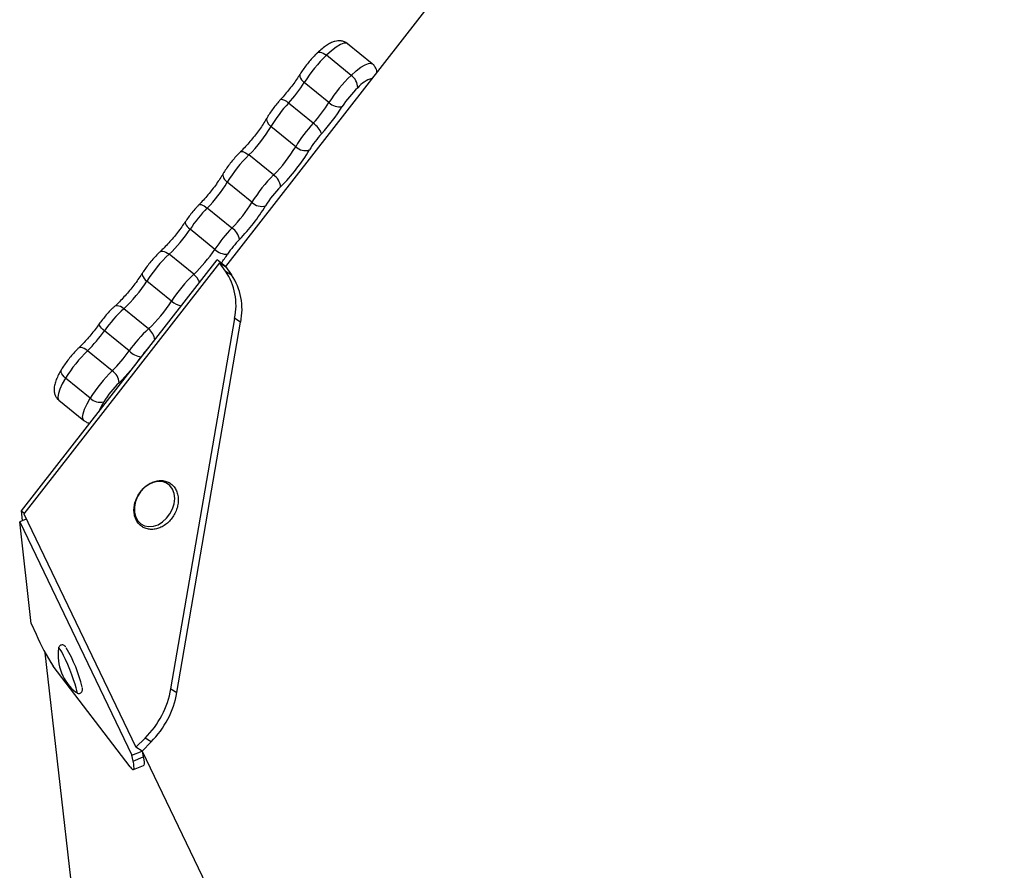
# Model space of a CAD drawing. Units: millimetres. Extents: x -5102 to 5395, y -2857 to 3066.
# Drawn here: x 1179 to 1450, y 269 to 503 of the extents above; entities that cross this region are included whole.
import ezdxf

# ---------------------------------------------------------------- set-up
doc = ezdxf.new("R2010")
doc.units = ezdxf.units.MM

msp = doc.modelspace()

# ---------------------------------------------------------------- linework, layer by layer
at = {"color": 7, "linetype": 'Continuous', "lineweight": 25}
for p, q in [((1449.86, 709.38), (1235.83, 434.73)), ((1276.19, 490.46), (1269.41, 495.98)), ((1270.39, 487.26), (1263.6, 492.78)), ((1264.3, 479.81), (1257.51, 485.32)), ((1259.95, 474.12), (1253.17, 479.64)), ((1255.15, 467.67), (1248.36, 473.19)), ((1249.06, 459.9), (1242.28, 465.42)), ((1243.13, 452.39), (1236.35, 457.91)), ((1237.64, 445.31), (1230.85, 450.83)), ((1232.92, 439.47), (1226.13, 444.99)), ((1179.82, 367.6), (1233.57, 436.57)), ((1234.18, 435.77), (1180.43, 366.8)), ((1227.14, 432.61), (1220.35, 438.13)), ((1235.83, 434.73), (1233.57, 436.57)), ((1235.87, 433.49), (1234.18, 435.77)), ((1234.18, 435.77), (1235.83, 434.73)), ((1235.83, 434.73), (1237.51, 432.45)), ((1235.87, 433.49), (1237.51, 432.45)), ((1221.03, 425.23), (1214.25, 430.75)), ((1214.7, 417.64), (1207.91, 423.15)), ((1220.86, 318.72), (1238.39, 420.51)), ((1222.51, 317.69), (1240.03, 419.47)), ((1240.03, 419.47), (1238.39, 420.51)), ((1209.38, 411.56), (1202.59, 417.08)), ((1204.72, 406.11), (1197.93, 411.63)), ((1198.71, 398.6), (1191.92, 404.12)), ((1190.1, 398), (1196.89, 392.48)), ((1181.12, 365.37), (1179.31, 364.64)), ((1179.82, 367.6), (1180.58, 366.98)), ((1180.12, 364.97), (1179.82, 367.6)), ((1180.43, 366.8), (1211.27, 302.68)), ((1179.31, 364.64), (1210.15, 300.52)), ((1182.5, 336.69), (1179.31, 364.64)), ((1182.5, 336.69), (1183.84, 333.75)), ((1196.47, 239.48), (1186.31, 328.65)), ((1209.67, 297.26), (1188.52, 324.92)), ((1194.89, 317.7), (1194.94, 317.67)), ((1220.86, 318.72), (1222.51, 317.69)), ((1211.27, 302.68), (1213.78, 305.19)), ((1215.43, 304.16), (1212.92, 301.64)), ((1215.43, 304.16), (1213.78, 305.19)), ((1210.15, 300.52), (1212.92, 301.64)), ((1210.49, 298.89), (1210.15, 300.52)), ((1212.92, 301.64), (1211.27, 302.68)), ((1212.92, 301.64), (1213.26, 300.01)), ((1212.92, 301.64), (1334.96, 47.85)), ((1210.49, 298.89), (1213.26, 300.01)), ((1210.55, 296.56), (1213.32, 297.68))]:
    msp.add_line(p, q, dxfattribs=at)
at = {"color": 8, "linetype": 'Continuous', "lineweight": 25, "flags": 128}
for points in [[(1269.41, 495.98), (1269.08, 496.13), (1268.37, 496.08), (1267.43, 495.71), (1266.3, 495.01), (1265, 494.02), (1263.6, 492.78)], [(1261.08, 493.42), (1261.23, 493.53), (1261.51, 493.62), (1261.87, 493.63), (1262.26, 493.54), (1262.7, 493.36), (1263.15, 493.1), (1263.6, 492.78)], [(1270.39, 487.26), (1271.79, 488.5), (1273.08, 489.49), (1274.22, 490.19), (1275.16, 490.56), (1275.87, 490.61), (1276.19, 490.47)], [(1256.35, 487.63), (1256.28, 487.47), (1256.25, 487.17), (1256.32, 486.84), (1256.49, 486.47), (1256.75, 486.08), (1257.1, 485.7), (1257.51, 485.32)], [(1247.29, 475.64), (1247.21, 475.48), (1247.16, 475.15), (1247.21, 474.77), (1247.36, 474.38), (1247.61, 473.97), (1247.95, 473.57), (1248.36, 473.19)], [(1239.86, 466.15), (1239.99, 466.25), (1240.25, 466.32), (1240.58, 466.31), (1240.97, 466.2), (1241.39, 466.01), (1241.83, 465.75), (1242.28, 465.42)], [(1235.24, 460.31), (1235.17, 460.15), (1235.12, 459.82), (1235.18, 459.46), (1235.34, 459.08), (1235.59, 458.68), (1235.93, 458.28), (1236.35, 457.91)], [(1228.52, 451.66), (1228.65, 451.75), (1228.89, 451.8), (1229.2, 451.76), (1229.56, 451.64), (1229.97, 451.44), (1230.41, 451.17), (1230.85, 450.83)], [(1224.87, 447.14), (1224.81, 447), (1224.8, 446.74), (1224.9, 446.44), (1225.08, 446.1), (1225.36, 445.74), (1225.71, 445.36), (1226.13, 444.99)], [(1217.81, 438.74), (1217.95, 438.85), (1218.25, 438.95), (1218.61, 438.96), (1219.01, 438.88), (1219.45, 438.71), (1219.9, 438.45), (1220.35, 438.13)], [(1213.06, 433), (1212.99, 432.85), (1212.96, 432.57), (1213.04, 432.24), (1213.22, 431.88), (1213.48, 431.5), (1213.83, 431.12), (1214.25, 430.75)], [(1207.91, 423.15), (1207.46, 423.48), (1207, 423.73), (1206.55, 423.9), (1206.14, 423.97), (1205.77, 423.95), (1205.46, 423.84), (1205.32, 423.73)], [(1202.59, 417.08), (1202.17, 417.44), (1201.8, 417.8), (1201.51, 418.14), (1201.29, 418.44), (1201.17, 418.7), (1201.14, 418.9), (1201.18, 419.01)], [(1197.93, 411.63), (1197.48, 411.96), (1197.04, 412.22), (1196.61, 412.4), (1196.22, 412.5), (1195.88, 412.51), (1195.61, 412.43), (1195.47, 412.33)], [(1191.92, 404.12), (1191.51, 404.49), (1191.17, 404.88), (1190.91, 405.28), (1190.75, 405.66), (1190.68, 406.01), (1190.72, 406.32), (1190.8, 406.48)], [(1191.92, 404.12), (1191.02, 402.51), (1190.35, 401.06), (1189.93, 399.84), (1189.79, 398.88), (1189.92, 398.22), (1190.1, 398)], [(1196.89, 392.48), (1196.71, 392.7), (1196.58, 393.36), (1196.72, 394.32), (1197.13, 395.55), (1197.81, 396.99), (1198.71, 398.6)], [(1194.94, 317.67), (1194.96, 317.67), (1195.06, 317.79), (1195.02, 318.25), (1194.85, 319), (1194.55, 320.01), (1194.14, 321.23), (1193.64, 322.59), (1193.09, 324.02), (1192.5, 325.43), (1191.91, 326.76), (1191.36, 327.93), (1190.87, 328.88), (1190.47, 329.55), (1190.18, 329.92), (1190.01, 329.96), (1189.98, 329.88)]]:
    msp.add_lwpolyline(points, dxfattribs=at)
at = {"color": 7, "linetype": 'Continuous', "lineweight": 25, "flags": 128}
for points in [[(1211.72, 371.58), (1211.14, 370.16), (1210.85, 368.72), (1210.85, 367.31), (1211.15, 366.03), (1211.73, 364.93), (1212.56, 364.09), (1213.59, 363.53), (1214.77, 363.3), (1216.04, 363.4), (1217.33, 363.83), (1218.56, 364.57), (1219.68, 365.58), (1220.61, 366.8), (1221.32, 368.16), (1221.76, 369.6), (1221.9, 371.04), (1221.75, 372.39), (1221.31, 373.59), (1220.6, 374.57), (1219.66, 375.27), (1218.55, 375.67), (1217.31, 375.73), (1216.03, 375.46), (1214.76, 374.87), (1213.58, 374), (1212.55, 372.88), (1211.72, 371.58)], [(1209.67, 297.26), (1210.02, 296.85), (1210.3, 296.61), (1210.52, 296.55), (1210.66, 296.67), (1210.73, 296.97), (1210.72, 297.44), (1210.64, 298.08), (1210.49, 298.89)], [(1213.26, 300.01), (1213.42, 299.2), (1213.49, 298.56), (1213.5, 298.09), (1213.43, 297.79), (1213.32, 297.68)]]:
    msp.add_lwpolyline(points, dxfattribs=at)
at = {"color": 7, "linetype": 'Continuous', "lineweight": 25}
for centre, radius, start, end in [((1290.7, 464.44), 39.21, 133.7178, 147.8107), ((1297.48, 458.92), 39.21, 133.7178, 147.8107), ((1268.18, 483.91), 4.01, 359.6074, 56.6698), ((1223.99, 506.46), 39.63, 317.4085, 327.7651), ((1291.08, 464.12), 27.34, 133.7178, 147.8107), ((1281.28, 453.68), 38.27, 137.2765, 149.3409), ((1230.78, 500.94), 39.63, 317.4085, 327.7651), ((1267.18, 482.69), 4.08, 225.0581, 280.8451), ((1224.28, 506.23), 51.63, 317.4085, 327.7651), ((1288.07, 448.16), 38.27, 137.2765, 149.3409), ((1256.18, 468.65), 6.65, 23.3663, 55.4156), ((1215.12, 492.94), 38.67, 314.6196, 329.2931), ((1281.89, 453.18), 26.68, 137.2765, 149.3409), ((1269.71, 437.66), 39.03, 134.6639, 148.7456), ((1221.9, 487.42), 38.67, 314.6196, 329.2931), ((1215.62, 492.51), 50.37, 314.6196, 329.2931), ((1257.77, 470.34), 3.74, 225.4714, 288.1816), ((1202.93, 478.19), 39.09, 315.5822, 328.7392), ((1276.5, 432.14), 39.03, 134.6639, 148.7456), ((1246.68, 456.26), 4.34, 5.1653, 56.7331), ((1270.13, 437.3), 27.21, 134.6639, 148.7456), ((1209.72, 472.67), 39.09, 315.5822, 328.7392), ((1245.83, 455.11), 3.84, 225.2766, 285.7066), ((1259.77, 422.63), 40.4, 135.7126, 146.3796), ((1203.34, 477.85), 50.93, 315.5822, 328.7392), ((1193.35, 466.7), 39.32, 313.381, 326.4863), ((1266.56, 417.11), 40.4, 135.7126, 146.3796), ((1234.98, 441.3), 4.82, 10.8854, 56.5465), ((1259.88, 422.54), 28.16, 135.7126, 146.3796), ((1200.13, 461.18), 39.32, 313.381, 326.4863), ((1236.18, 442.75), 4.62, 225.123, 272.9961), ((1247.24, 409.66), 39.16, 133.3638, 147.4126), ((1221.82, 424.03), 16.93, 348.01, 33.9714), ((1181.5, 451.65), 38.85, 312.8244, 327.4502), ((1254.03, 404.14), 39.16, 133.3638, 147.4126), ((1223.47, 422.99), 16.93, 348.01, 33.9714), ((1188.29, 446.13), 38.85, 312.8244, 327.4502), ((1234.22, 394.75), 38.72, 132.8076, 144.7768), ((1170, 440.19), 39.95, 314.3588, 324.6601), ((1241.01, 389.23), 38.72, 132.8076, 144.7768), ((1225.26, 383.59), 39.15, 134.2745, 148.3817), ((1176.79, 434.67), 39.95, 314.3588, 324.6601), ((1213.65, 416), 6.16, 226.0613, 260.856), ((1170.22, 440.02), 52.04, 314.3588, 324.6601), ((1232.05, 378.07), 39.15, 134.2745, 148.3817), ((1202.42, 402.61), 4.19, 2.7771, 56.7372), ((1225.66, 383.26), 27.3, 134.2745, 148.3817), ((1201.47, 401.38), 3.92, 225.171, 283.9078), ((1236.16, 355.86), 56.8, 202.9045, 213.0003), ((1202.76, 327.95), 12.92, 171.4364, 232.4633), ((1158.1, 309.92), 39.49, 13.5984, 30.534), ((1195.65, 323.31), 25.63, 315.0278, 349.6994), ((1197.3, 322.27), 25.63, 315.0278, 349.6994)]:
    msp.add_arc(centre, radius, start, end, dxfattribs=at)
at = {"color": 8, "linetype": 'Continuous', "lineweight": 25}
for centre, radius, start, end in [((1278.52, 478.41), 8.37, 106.7303, 139.1554), ((1250.9, 477.66), 3.02, 41.1758, 87.5688), ((1195.09, 465.51), 49.58, 322.9905, 326.4836), ((1223.76, 428.36), 5.43, 22.3359, 51.4411), ((1224.73, 429.56), 5.7, 229.4961, 259.884), ((1212.01, 414.05), 4.47, 7.1059, 53.1672), ((1235.95, 393.36), 28.57, 136.7033, 144.5871), ((1214.83, 389.73), 14.68, 147.7057, 159.49)]:
    msp.add_arc(centre, radius, start, end, dxfattribs=at)
at = {"color": 7, "linetype": 'Continuous', "lineweight": 25}
for points, knots in [([(1269.44, 495.95), (1269.44, 495.96), (1269.2, 496.22), (1268.55, 496.53), (1267.63, 496.79), (1266.72, 496.79), (1265.85, 496.63), (1264.92, 496.27), (1263.9, 495.71), (1262.72, 494.87), (1261.76, 494.05), (1261.2, 493.53), (1261.08, 493.42)], [0, 0, 0, 0, 0.001353, 0.100758, 0.192328, 0.282498, 0.378621, 0.490732, 0.634873, 0.79248, 0.956225, 1, 1, 1, 1]), ([(1261.08, 493.42), (1260.9, 493.24), (1260.34, 492.71), (1259.42, 491.72), (1258.36, 490.47), (1257.39, 489.19), (1256.74, 488.24), (1256.42, 487.73), (1256.35, 487.63)], [0, 0, 0, 0, 0.1111625, 0.325199, 0.5359255, 0.7458096, 0.9473899, 1, 1, 1, 1]), ([(1277.47, 488.16), (1277.43, 488.39), (1277.34, 488.92), (1276.91, 489.71), (1276.49, 490.29), (1276.19, 490.46), (1276.17, 490.47)], [0, 0, 0, 0, 0.275102, 0.629701, 0.982453, 1, 1, 1, 1]), ([(1256.35, 487.63), (1256.19, 487.38), (1255.74, 486.67), (1254.89, 485.42), (1253.78, 483.93), (1252.6, 482.46), (1251.67, 481.38), (1251.15, 480.81), (1251.02, 480.67)], [0, 0, 0, 0, 0.109821, 0.317103, 0.526221, 0.736635, 0.936157, 1, 1, 1, 1]), ([(1251.02, 480.67), (1250.84, 480.46), (1250.29, 479.86), (1249.42, 478.79), (1248.46, 477.49), (1247.75, 476.44), (1247.4, 475.83), (1247.29, 475.64)], [0, 0, 0, 0, 0.131367, 0.38175, 0.632359, 0.884963, 1, 1, 1, 1]), ([(1247.29, 475.64), (1247.15, 475.41), (1246.75, 474.73), (1245.98, 473.53), (1244.94, 472.06), (1243.8, 470.56), (1242.59, 469.08), (1241.36, 467.7), (1240.45, 466.74), (1239.96, 466.26), (1239.85, 466.15)], [0, 0, 0, 0, 0.077938, 0.22384, 0.371616, 0.520873, 0.670834, 0.820872, 0.961592, 1, 1, 1, 1]), ([(1239.85, 466.15), (1239.67, 465.96), (1239.11, 465.41), (1238.2, 464.4), (1237.16, 463.13), (1236.22, 461.85), (1235.6, 460.9), (1235.3, 460.41), (1235.24, 460.31)], [0, 0, 0, 0, 0.111214, 0.3244, 0.535382, 0.746378, 0.950294, 1, 1, 1, 1]), ([(1235.24, 460.31), (1235.1, 460.07), (1234.68, 459.38), (1233.88, 458.16), (1232.81, 456.68), (1231.65, 455.17), (1230.42, 453.71), (1229.37, 452.54), (1228.74, 451.89), (1228.52, 451.66)], [0, 0, 0, 0, 0.086648, 0.249395, 0.413978, 0.579969, 0.746566, 0.913045, 1, 1, 1, 1]), ([(1228.52, 451.66), (1228.33, 451.47), (1227.78, 450.9), (1226.88, 449.86), (1225.88, 448.6), (1225.23, 447.69), (1224.92, 447.21), (1224.87, 447.14)], [0, 0, 0, 0, 0.144357, 0.420276, 0.694491, 0.956098, 1, 1, 1, 1]), ([(1224.87, 447.14), (1224.7, 446.89), (1224.2, 446.15), (1223.29, 444.88), (1222.12, 443.38), (1220.89, 441.92), (1219.64, 440.55), (1218.6, 439.49), (1218.01, 438.93), (1217.81, 438.74)], [0, 0, 0, 0, 0.087009, 0.252049, 0.418091, 0.584688, 0.751105, 0.916574, 1, 1, 1, 1]), ([(1217.81, 438.74), (1217.62, 438.57), (1217.07, 438.04), (1216.14, 437.06), (1215.07, 435.82), (1214.09, 434.54), (1213.44, 433.6), (1213.12, 433.1), (1213.06, 433)], [0, 0, 0, 0, 0.111782, 0.327446, 0.539326, 0.750038, 0.951965, 1, 1, 1, 1]), ([(1213.06, 433), (1212.89, 432.75), (1212.43, 432.03), (1211.56, 430.78), (1210.42, 429.28), (1209.22, 427.79), (1207.97, 426.37), (1206.75, 425.09), (1205.87, 424.24), (1205.41, 423.82), (1205.32, 423.73)], [0, 0, 0, 0, 0.078244, 0.226186, 0.3753, 0.525199, 0.67526, 0.824738, 0.963727, 1, 1, 1, 1]), ([(1205.32, 423.73), (1205.13, 423.56), (1204.57, 423.05), (1203.65, 422.08), (1202.57, 420.85), (1201.75, 419.8), (1201.31, 419.19), (1201.18, 419.01)], [0, 0, 0, 0, 0.133187, 0.391008, 0.643464, 0.893955, 1, 1, 1, 1]), ([(1201.18, 419.01), (1200.99, 418.75), (1200.44, 417.99), (1199.46, 416.72), (1198.24, 415.25), (1197.01, 413.88), (1196.09, 412.92), (1195.59, 412.44), (1195.47, 412.33)], [0, 0, 0, 0, 0.110287, 0.320295, 0.530964, 0.741574, 0.93881, 1, 1, 1, 1]), ([(1195.47, 412.33), (1195.28, 412.14), (1194.73, 411.59), (1193.81, 410.59), (1192.76, 409.33), (1191.81, 408.05), (1191.17, 407.1), (1190.86, 406.59), (1190.8, 406.48)], [0, 0, 0, 0, 0.1109191, 0.3238935, 0.5342327, 0.7442331, 0.9466535, 1, 1, 1, 1]), ([(1190.8, 406.48), (1190.65, 406.24), (1190.22, 405.51), (1189.62, 404.33), (1189.09, 403.01), (1188.8, 401.85), (1188.73, 400.8), (1188.86, 399.85), (1189.24, 398.96), (1189.69, 398.31), (1190.04, 398.07), (1190.12, 398.02)], [0, 0, 0, 0, 0.080437, 0.239475, 0.40613, 0.568521, 0.678211, 0.779162, 0.876318, 0.972528, 1, 1, 1, 1]), ([(1196.93, 392.49), (1197.13, 392.33), (1197.6, 391.97), (1198.22, 391.76), (1198.58, 391.74), (1198.63, 391.73)], [0, 0, 0, 0, 0.402855, 0.914074, 1, 1, 1, 1]), ([(1211.67, 371.58), (1211.55, 371.34), (1211.21, 370.64), (1210.85, 369.43), (1210.67, 367.99), (1210.78, 366.6), (1211.18, 365.32), (1211.84, 364.22), (1212.73, 363.37), (1213.79, 362.79), (1214.98, 362.5), (1216.23, 362.51), (1217.51, 362.82), (1218.76, 363.4), (1219.93, 364.25), (1220.96, 365.32), (1221.82, 366.57), (1222.45, 367.95), (1222.83, 369.38), (1222.94, 370.82), (1222.76, 372.19), (1222.31, 373.43), (1221.59, 374.48), (1220.65, 375.27), (1219.55, 375.78), (1218.35, 376), (1217.09, 375.92), (1215.81, 375.55), (1214.58, 374.9), (1213.43, 374), (1212.42, 372.88), (1211.92, 372.01), (1211.67, 371.58)], [0, 0, 0, 0, 0.018564, 0.052942, 0.087465, 0.122038, 0.156501, 0.19059, 0.224084, 0.257029, 0.289741, 0.322561, 0.355804, 0.389515, 0.423557, 0.457771, 0.492066, 0.526432, 0.560882, 0.595426, 0.629992, 0.664394, 0.698359, 0.73171, 0.76457, 0.797269, 0.830168, 0.863524, 0.897326, 0.93142, 0.965659, 1, 1, 1, 1]), ([(1191.94, 330.25), (1191.89, 330.31), (1191.79, 330.45), (1191.56, 330.64), (1191.18, 330.8), (1190.74, 330.78), (1190.37, 330.6), (1190.12, 330.31), (1190, 330.02), (1189.97, 329.83), (1189.97, 329.74), (1189.97, 329.72)], [0, 0, 0, 0, 0.13636, 0.291747, 0.415963, 0.532031, 0.647742, 0.752464, 0.850253, 0.962321, 1, 1, 1, 1]), ([(1195.13, 317.57), (1195.2, 317.54), (1195.38, 317.46), (1195.77, 317.46), (1196.15, 317.64), (1196.41, 317.92), (1196.54, 318.21), (1196.58, 318.5), (1196.58, 318.73), (1196.55, 318.9), (1196.54, 318.98)], [0, 0, 0, 0, 0.090752, 0.217578, 0.344153, 0.460179, 0.56688, 0.686809, 0.873152, 1, 1, 1, 1])]:
    msp.add_open_spline(points, degree=3, knots=knots, dxfattribs=at)

doc.saveas('drawing.dxf')
